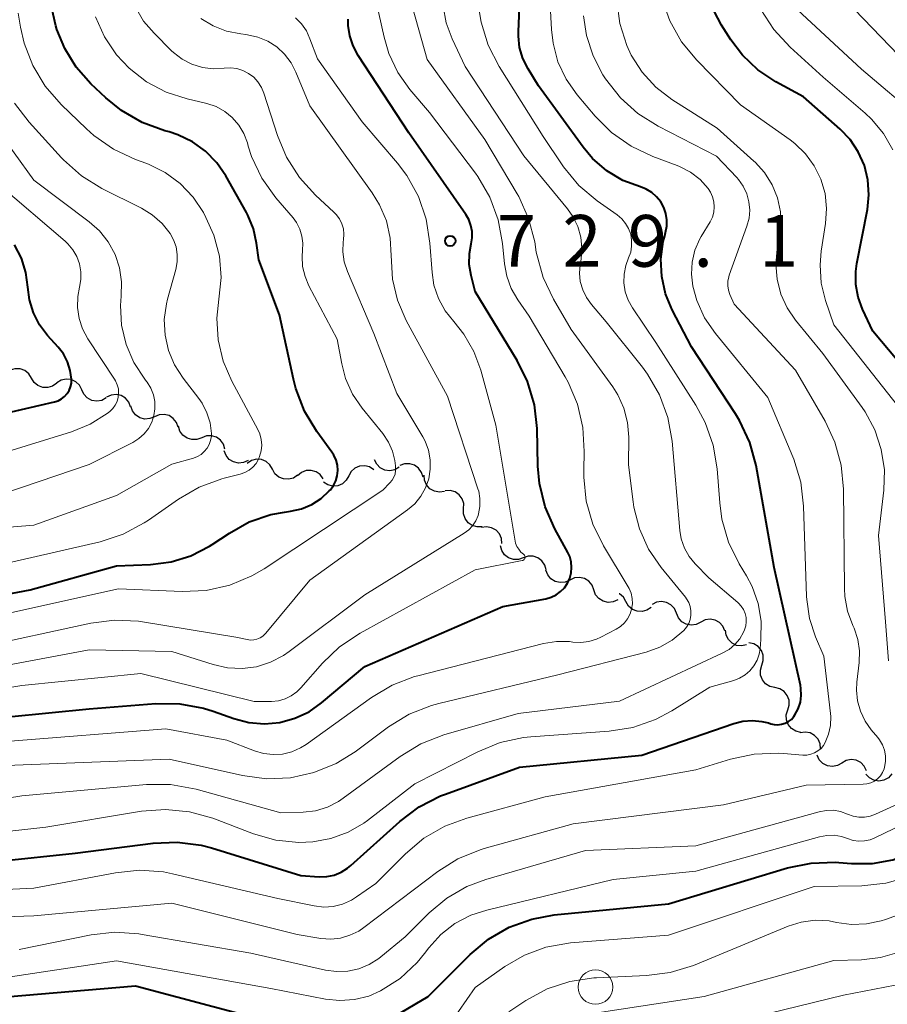
# Model space of a CAD drawing. Units: metres. Extents: x -74000 to -72000, y 18526 to 19500.
# Drawn here: x -72152 to -72089, y 18963 to 19034 of the extents above; entities that cross this region are included whole.
import ezdxf

# ---------------------------------------------------------------- set-up
doc = ezdxf.new("R2010")
doc.units = ezdxf.units.M
for name, color, linetype, lineweight in [('510200_細流', 7, 'Continuous', 30), ('633100_広葉樹林', 7, 'Continuous', 13), ('710100_等高線(計曲線)', 7, 'Continuous', 40), ('710200_等高線(主曲線)', 7, 'Continuous', 13), ('731200_図化機測定による標高点', 7, 'Continuous', 40)]:
    doc.layers.add(name, color=color, linetype=linetype, lineweight=lineweight)
doc.styles.add('Style-WORKING', font='MS Gothic.ttf')

msp = doc.modelspace()

# ---------------------------------------------------------------- linework, layer by layer
at = {"layer": '510200_細流', "linetype": 'Continuous', "lineweight": 30, "flags": 128}
for points in [[(-72151.178, 19008.416), (-72151.373, 19008.728), (-72151.657, 19008.959), (-72152.001, 19009.088), (-72152.369, 19009.1), (-72152.72, 19008.994), (-72153.018, 19008.779)], [(-72149.339, 19008.053), (-72149.637, 19007.839), (-72149.988, 19007.733), (-72150.356, 19007.744), (-72150.7, 19007.873), (-72150.984, 19008.105), (-72151.178, 19008.416)], [(-72147.529, 19007.567), (-72147.697, 19007.894), (-72147.961, 19008.148), (-72148.292, 19008.306), (-72148.658, 19008.348), (-72149.016, 19008.272), (-72149.332, 19008.084)], [(-72145.748, 19006.981), (-72146.071, 19006.806), (-72146.433, 19006.746), (-72146.797, 19006.804), (-72147.121, 19006.976), (-72147.373, 19007.242), (-72147.526, 19007.576)], [(-72143.991, 19006.331), (-72144.122, 19006.674), (-72144.358, 19006.955), (-72144.67, 19007.147), (-72145.029, 19007.228), (-72145.394, 19007.19), (-72145.728, 19007.037)], [(-72142.255, 19005.622), (-72142.593, 19005.479), (-72142.959, 19005.453), (-72143.315, 19005.545), (-72143.621, 19005.747), (-72143.848, 19006.036), (-72143.969, 19006.382)], [(-72140.541, 19004.862), (-72140.661, 19005.209), (-72140.888, 19005.497), (-72141.195, 19005.699), (-72141.551, 19005.791), (-72141.917, 19005.765), (-72142.255, 19005.622)], [(-72138.828, 19004.099), (-72139.171, 19003.97), (-72139.538, 19003.958), (-72139.89, 19004.064), (-72140.189, 19004.277), (-72140.404, 19004.575), (-72140.511, 19004.926)], [(-72137.145, 19003.273), (-72137.252, 19003.624), (-72137.467, 19003.922), (-72137.765, 19004.135), (-72138.118, 19004.241), (-72138.484, 19004.229), (-72138.828, 19004.099)], [(-72135.457, 19002.457), (-72135.79, 19002.301), (-72136.154, 19002.261), (-72136.514, 19002.34), (-72136.828, 19002.53), (-72137.065, 19002.81), (-72137.199, 19003.151)], [(-72133.701, 19001.808), (-72133.884, 19002.126), (-72134.16, 19002.367), (-72134.499, 19002.508), (-72134.866, 19002.533), (-72135.221, 19002.44), (-72135.527, 19002.236)], [(-72124.509, 19001.957), (-72124.827, 19001.774), (-72125.188, 19001.704), (-72125.552, 19001.753), (-72125.881, 19001.916), (-72126.14, 19002.176), (-72126.302, 19002.505)], [(-72131.876, 19001.379), (-72132.182, 19001.175), (-72132.536, 19001.082), (-72132.903, 19001.107), (-72133.242, 19001.248), (-72133.518, 19001.489), (-72133.701, 19001.808)], [(-72126.351, 19001.775), (-72126.658, 19001.976), (-72127.014, 19002.066), (-72127.379, 19002.038), (-72127.718, 19001.894), (-72127.992, 19001.65), (-72128.172, 19001.33)], [(-72122.786, 19001.233), (-72122.891, 19001.585), (-72123.104, 19001.884), (-72123.401, 19002.099), (-72123.752, 19002.208), (-72124.119, 19002.199), (-72124.463, 19002.072)], [(-72130.02, 19001.128), (-72130.239, 19001.423), (-72130.542, 19001.63), (-72130.895, 19001.73), (-72131.262, 19001.711), (-72131.603, 19001.577), (-72131.883, 19001.339)], [(-72128.172, 19001.33), (-72128.352, 19001.01), (-72128.626, 19000.766), (-72128.964, 19000.621), (-72129.33, 19000.594), (-72129.686, 19000.684), (-72129.993, 19000.885)], [(-72121.238, 19000.195), (-72121.602, 19000.145), (-72121.962, 19000.216), (-72122.281, 19000.399), (-72122.524, 19000.674), (-72122.667, 19001.012), (-72122.692, 19001.378)], [(-72119.838, 18998.95), (-72119.832, 18999.317), (-72119.945, 18999.666), (-72120.164, 18999.961), (-72120.466, 19000.17), (-72120.818, 19000.272), (-72121.185, 19000.254)], [(-72118.492, 18997.645), (-72118.858, 18997.627), (-72119.211, 18997.729), (-72119.513, 18997.939), (-72119.732, 18998.234), (-72119.845, 18998.583), (-72119.838, 18998.95)], [(-72117.077, 18996.418), (-72117.103, 18996.784), (-72117.247, 18997.121), (-72117.491, 18997.396), (-72117.811, 18997.577), (-72118.171, 18997.647), (-72118.535, 18997.597)], [(-72115.518, 18995.391), (-72115.865, 18995.271), (-72116.232, 18995.27), (-72116.581, 18995.387), (-72116.873, 18995.609), (-72117.08, 18995.912), (-72117.177, 18996.266)], [(-72113.86, 18994.516), (-72113.957, 18994.871), (-72114.163, 18995.174), (-72114.455, 18995.396), (-72114.804, 18995.512), (-72115.171, 18995.511), (-72115.518, 18995.391)], [(-72112.137, 18993.779), (-72112.471, 18993.627), (-72112.836, 18993.591), (-72113.195, 18993.674), (-72113.507, 18993.867), (-72113.741, 18994.15), (-72113.871, 18994.493)], [(-72110.404, 18993.064), (-72110.534, 18993.408), (-72110.768, 18993.69), (-72111.079, 18993.884), (-72111.438, 18993.967), (-72111.803, 18993.931), (-72112.137, 18993.779)], [(-72108.67, 18992.35), (-72109.004, 18992.198), (-72109.369, 18992.162), (-72109.728, 18992.245), (-72110.04, 18992.439), (-72110.274, 18992.721), (-72110.404, 18993.064)], [(-72108.072, 18992.215), (-72108.258, 18992.531), (-72108.536, 18992.771), (-72108.571, 18992.785)], [(-72106.244, 18991.8), (-72106.548, 18991.594), (-72106.902, 18991.498), (-72107.269, 18991.52), (-72107.609, 18991.658), (-72107.887, 18991.898), (-72108.072, 18992.215)], [(-72104.419, 18991.373), (-72104.563, 18991.711), (-72104.809, 18991.983), (-72105.129, 18992.163), (-72105.491, 18992.23), (-72105.854, 18992.179), (-72106.181, 18992.013)], [(-72102.656, 18990.734), (-72102.983, 18990.568), (-72103.347, 18990.516), (-72103.708, 18990.584), (-72104.028, 18990.764), (-72104.274, 18991.036), (-72104.419, 18991.373)], [(-72100.893, 18990.095), (-72101.038, 18990.432), (-72101.284, 18990.704), (-72101.604, 18990.884), (-72101.966, 18990.952), (-72102.329, 18990.9), (-72102.656, 18990.734)], [(-72099.327, 18989.078), (-72099.686, 18989.002), (-72100.05, 18989.047), (-72100.382, 18989.206), (-72100.644, 18989.462), (-72100.811, 18989.789), (-72100.864, 18990.152)], [(-72098.221, 18987.608), (-72098.115, 18987.959), (-72098.129, 18988.326), (-72098.258, 18988.669), (-72098.492, 18988.953), (-72098.803, 18989.148), (-72099.161, 18989.23)], [(-72097.282, 18985.985), (-72097.64, 18986.068), (-72097.951, 18986.262), (-72098.185, 18986.546), (-72098.314, 18986.89), (-72098.328, 18987.256), (-72098.221, 18987.608)], [(-72096.343, 18984.362), (-72096.237, 18984.714), (-72096.25, 18985.08), (-72096.379, 18985.424), (-72096.613, 18985.708), (-72096.924, 18985.902), (-72097.282, 18985.985)], [(-72095.403, 18982.74), (-72095.761, 18982.823), (-72096.072, 18983.017), (-72096.306, 18983.301), (-72096.435, 18983.644), (-72096.449, 18984.011), (-72096.343, 18984.362)], [(-72093.968, 18981.546), (-72093.999, 18981.912), (-72094.146, 18982.248), (-72094.393, 18982.52), (-72094.715, 18982.697), (-72095.076, 18982.763), (-72095.439, 18982.708)], [(-72092.426, 18980.517), (-72092.746, 18980.336), (-72093.106, 18980.268), (-72093.471, 18980.319), (-72093.798, 18980.484), (-72094.056, 18980.745), (-72094.216, 18981.076)], [(-72090.636, 18979.959), (-72090.796, 18980.289), (-72091.054, 18980.55), (-72091.382, 18980.715), (-72091.746, 18980.766), (-72092.107, 18980.698), (-72092.426, 18980.517)], [(-72088.799, 18979.724), (-72089.047, 18979.453), (-72089.369, 18979.276), (-72089.731, 18979.211), (-72090.093, 18979.267), (-72090.42, 18979.434), (-72090.674, 18979.699)]]:
    msp.add_lwpolyline(points, dxfattribs=at)
at = {"layer": '633100_広葉樹林', "linetype": 'Continuous', "lineweight": 13}
msp.add_circle((-72110.28, 18964.28), 1.25, dxfattribs=at)
at = {"layer": '710100_等高線(計曲線)', "linetype": 'Continuous', "lineweight": 40, "flags": 128}
for points, elevation in [([(-72106.6, 19022.1), (-72107.03, 19022.27), (-72108.3, 19022.75), (-72109.46, 19023.45), (-72110.49, 19024.34), (-72111.18, 19025.16), (-72114.41, 19029.59), (-72115.17, 19030.83), (-72115.54, 19031.58), (-72115.78, 19032.38), (-72115.87, 19033.21), (-72115.86, 19033.53), (-72115.54, 19041)], 740), ([(-72133.81, 18998.52), (-72132.82, 18998.71), (-72132.38, 18998.77), (-72131.59, 18998.94), (-72130.85, 18999.26), (-72130.17, 18999.69), (-72129.58, 19000.24), (-72129.5, 19000.32), (-72129.28, 19000.63), (-72129.11, 19000.98), (-72129, 19001.34), (-72128.97, 19001.72), (-72128.99, 19002.11), (-72129.09, 19002.48), (-72129.24, 19002.83), (-72129.39, 19003.06), (-72130.48, 19004.54), (-72131.38, 19006.03), (-72132.01, 19007.66), (-72132.18, 19008.35), (-72133.18, 19013), (-72134.69, 19017), (-72134.85, 19018.19), (-72135.08, 19019.24), (-72135.49, 19020.23), (-72135.58, 19020.41), (-72137.07, 19023.07), (-72137.73, 19024.03), (-72138.55, 19024.87), (-72139.5, 19025.55), (-72140.55, 19026.06), (-72141.2, 19026.27), (-72141.5, 19026.35), (-72143.14, 19026.94), (-72144.65, 19027.81), (-72145.79, 19028.74), (-72146.86, 19029.75), (-72147.93, 19030.95), (-72148.76, 19032.3), (-72149.32, 19033.68), (-72149.4, 19033.94), (-72149.78, 19035.65)], 720), ([(-72085, 19005.66), (-72090.17, 19011.83), (-72090.92, 19013.41), (-72091.24, 19014.29), (-72091.41, 19015.21), (-72091.41, 19016.14), (-72091.33, 19016.72), (-72090.57, 19020.63), (-72090.46, 19021.71), (-72090.53, 19022.78), (-72090.79, 19023.83), (-72091.23, 19024.82), (-72091.83, 19025.71), (-72092.54, 19026.46), (-72095.2, 19028.8), (-72097.21, 19029.9), (-72098.51, 19030.76), (-72099.63, 19031.83), (-72100.46, 19032.94), (-72101.14, 19034), (-72101.94, 19035.53)], 750), ([(-72127.86, 19032.49), (-72128.1, 19033.22), (-72128.21, 19033.98), (-72128.21, 19034.43)], 730), ([(-72158.72, 18983.28), (-72147, 18984.45), (-72142.15, 18984.83), (-72140.41, 18984.82), (-72138.69, 18984.5), (-72137.99, 18984.27), (-72136.5, 18983.74), (-72135.41, 18983.45), (-72134.28, 18983.36), (-72133.16, 18983.46), (-72132.07, 18983.76), (-72131.05, 18984.24), (-72130.15, 18984.88), (-72127, 18987.51), (-72117, 18991.86), (-72113.88, 18992.43), (-72113.5, 18992.54), (-72113.14, 18992.71), (-72112.81, 18992.94), (-72112.53, 18993.22), (-72112.31, 18993.55), (-72112.14, 18993.91), (-72112.04, 18994.3), (-72112.01, 18994.69), (-72112.04, 18995.09), (-72112.15, 18995.48), (-72112.29, 18995.78), (-72113.22, 18997.49), (-72113.92, 18999.08), (-72114.33, 19000.78), (-72114.45, 19002.04), (-72114.52, 19004.76), (-72114.71, 19006.49), (-72115.2, 19008.16), (-72115.96, 19009.7), (-72119, 19014.69), (-72119.29, 19015.85), (-72119.43, 19016.65), (-72119.42, 19017.46), (-72119.29, 19018.15), (-72119.22, 19018.59), (-72119.23, 19019.04), (-72119.31, 19019.49), (-72119.47, 19019.91), (-72119.68, 19020.27), (-72123.81, 19026.19), (-72127.49, 19031.81), (-72127.86, 19032.49)], 730), ([(-72159, 18972.82), (-72148.01, 18973.99), (-72142.34, 18974.72), (-72140.6, 18974.79), (-72138.87, 18974.56), (-72138.11, 18974.36), (-72131.64, 18972.36), (-72130.32, 18972.28), (-72129.77, 18972.29), (-72129.23, 18972.4), (-72128.72, 18972.61), (-72128.25, 18972.89), (-72128.02, 18973.08), (-72124.46, 18976.29), (-72123.06, 18977.34), (-72121.51, 18978.14), (-72121.16, 18978.27), (-72115.79, 18980.21), (-72106.92, 18981.08), (-72100.26, 18983.39), (-72099.59, 18983.56), (-72098.9, 18983.61), (-72098.21, 18983.54), (-72097.73, 18983.42), (-72097.58, 18983.37), (-72097.32, 18983.31), (-72097.05, 18983.29), (-72096.79, 18983.33), (-72096.53, 18983.4), (-72096.3, 18983.52), (-72096.08, 18983.68), (-72095.9, 18983.88), (-72095.82, 18984), (-72095.58, 18984.44), (-72095.43, 18984.92), (-72095.37, 18985.41), (-72095.39, 18985.91), (-72095.43, 18986.16), (-72097.32, 18994.68), (-72098.64, 19002.08), (-72099.09, 19003.76), (-72099.83, 19005.34), (-72100.13, 19005.82), (-72103.32, 19010.68), (-72104.72, 19013.36), (-72105.21, 19014.53), (-72105.48, 19015.78), (-72105.54, 19017.05), (-72105.37, 19018.31), (-72105.26, 19018.74), (-72105.2, 19018.97), (-72105.11, 19019.42), (-72105.1, 19019.89), (-72105.18, 19020.35), (-72105.33, 19020.79), (-72105.55, 19021.2), (-72105.85, 19021.56), (-72106.2, 19021.86), (-72106.6, 19022.1)], 740), ([(-72156.81, 19005), (-72149.5, 19006.7), (-72149.24, 19006.78), (-72148.99, 19006.92), (-72148.77, 19007.09), (-72148.59, 19007.29), (-72148.44, 19007.53), (-72148.33, 19007.79), (-72148.28, 19008.06), (-72148.27, 19008.33), (-72148.36, 19008.98), (-72148.56, 19009.6), (-72148.86, 19010.18), (-72149.23, 19010.66), (-72150, 19011.51), (-72150.58, 19012.29), (-72151.03, 19013.16), (-72151.31, 19014.1), (-72151.43, 19015), (-72151.57, 19016.08), (-72151.9, 19017.12), (-72152.41, 19018.08)], 710), ([(-72153.05, 18992.73), (-72151.27, 18993.06), (-72145, 18994.81), (-72142.55, 18994.9), (-72141.05, 18995.1), (-72139.61, 18995.54), (-72138.26, 18996.24), (-72138.07, 18996.36), (-72136.82, 18997.19), (-72135.38, 18997.99), (-72133.81, 18998.52)], 720), ([(-72124.83, 18962.17), (-72122.41, 18963.59), (-72119.37, 18966.63), (-72118.04, 18967.75), (-72116.53, 18968.62), (-72114.89, 18969.21), (-72113.27, 18969.51), (-72105, 18970.32), (-72096.35, 18972.92), (-72094.64, 18973.27), (-72092.9, 18973.33), (-72092.65, 18973.31), (-72091.72, 18973.23), (-72090.21, 18973.24), (-72088.73, 18973.51), (-72087.32, 18974.03), (-72086.49, 18974.48), (-72079.15, 18979), (-72078.08, 18980.09), (-72077.89, 18980.31), (-72077.75, 18980.57), (-72077.65, 18980.84), (-72077.6, 18981.13)], 750), ([(-72153, 18963.58), (-72143.64, 18964.36), (-72135, 18962.07)], 750)]:
    msp.add_lwpolyline(points, dxfattribs=dict(at, elevation=elevation))
at = {"layer": '710200_等高線(主曲線)', "linetype": 'Continuous', "lineweight": 13, "flags": 128}
for points, elevation in [([(-72127.6, 18970.81), (-72126.21, 18971.79), (-72124.06, 18973.94), (-72122.72, 18975.06), (-72121.21, 18975.93), (-72119.62, 18976.52), (-72113.93, 18978.07), (-72103, 18980.02), (-72100.49, 18980.8), (-72098.78, 18981.17), (-72097.04, 18981.24), (-72096.66, 18981.22), (-72095.25, 18981.1), (-72094.96, 18981.1), (-72094.68, 18981.15), (-72094.4, 18981.25), (-72094.15, 18981.39), (-72093.93, 18981.58), (-72093.75, 18981.8), (-72093.63, 18982), (-72093.38, 18982.6), (-72093.25, 18983.24), (-72093.23, 18983.89), (-72093.25, 18984.11), (-72093.73, 18988.27), (-72094.33, 18989.67), (-72094.77, 18990.99), (-72094.97, 18992.36), (-72094.98, 18992.58), (-72095.19, 18999.14), (-72095.4, 19000.87), (-72095.9, 19002.54), (-72095.97, 19002.71), (-72097.78, 19007), (-72101.59, 19011.65), (-72102.37, 19012.79), (-72102.94, 19014.04), (-72103.22, 19015.08), (-72103.32, 19015.96), (-72103.27, 19016.83), (-72103.07, 19017.69), (-72102.72, 19018.5), (-72102.61, 19018.68), (-72101.97, 19019.74), (-72101.81, 19020.08), (-72101.71, 19020.45), (-72101.67, 19020.82), (-72101.7, 19021.2), (-72101.79, 19021.56), (-72101.94, 19021.9), (-72102.11, 19022.16), (-72102.7, 19022.81), (-72103.4, 19023.35), (-72104.18, 19023.75), (-72104.37, 19023.83), (-72106.13, 19024.48), (-72107.7, 19025.22), (-72109.13, 19026.23), (-72110.31, 19027.41), (-72111.6, 19028.94), (-72112.4, 19030.08), (-72113, 19031.35), (-72113.36, 19032.7), (-72113.48, 19033.69), (-72113.62, 19036.38)], 742), ([(-72153, 18980.33), (-72141.19, 18980.81), (-72135.86, 18979.61), (-72134.13, 18979.38), (-72132.39, 18979.45), (-72130.69, 18979.83), (-72129.08, 18980.49), (-72127.71, 18981.34), (-72125.28, 18983.14), (-72123.8, 18984.05), (-72122.18, 18984.69), (-72121.65, 18984.83), (-72113, 18986.9), (-72106.6, 18988.56), (-72105.62, 18988.91), (-72104.72, 18989.43), (-72103.88, 18990.12), (-72103.68, 18990.36), (-72103.52, 18990.63), (-72103.41, 18990.93), (-72103.36, 18991.24), (-72103.36, 18991.55), (-72103.41, 18991.86), (-72103.52, 18992.15), (-72103.68, 18992.42), (-72103.76, 18992.53), (-72105.52, 18994.69), (-72106.43, 18996.03), (-72107.1, 18997.5), (-72107.5, 18999.07), (-72107.55, 18999.45), (-72107.88, 19002.12), (-72107.86, 19004.14), (-72107.95, 19005.2), (-72108.22, 19006.24), (-72108.66, 19007.21), (-72109.03, 19007.78), (-72112.05, 19011.95), (-72113.33, 19014.15), (-72114.08, 19015.72), (-72114.57, 19017.55), (-72114.69, 19018.29), (-72115.13, 19019.98), (-72115.85, 19021.57), (-72115.96, 19021.77), (-72118.3, 19025.7), (-72122.48, 19031.52), (-72123.74, 19036)], 734), ([(-72107.7, 18992.82), (-72107.85, 18993.17), (-72107.92, 18993.29), (-72109.7, 18996.26), (-72110.47, 18997.82), (-72110.95, 18999.5), (-72111.13, 19001.23), (-72111.13, 19001.72), (-72111.09, 19003.09), (-72111.19, 19004.83), (-72111.59, 19006.53), (-72112.27, 19008.13), (-72112.49, 19008.51), (-72115.1, 19012.9), (-72115.92, 19014.08), (-72116.4, 19014.91), (-72116.72, 19015.8), (-72116.88, 19016.69), (-72117.02, 19018.18), (-72117.33, 19019.89), (-72117.94, 19021.52), (-72118.82, 19023.03), (-72118.99, 19023.27), (-72122.32, 19027.68), (-72123.73, 19029.34), (-72124.62, 19030.58), (-72125.27, 19031.95), (-72125.61, 19033.13), (-72126.2, 19035.8)], 732), ([(-72115.48, 19024.52), (-72119.73, 19031), (-72120.68, 19033), (-72121.11, 19034.16), (-72121.33, 19035.37)], 736), ([(-72112.7, 19023.88), (-72114.07, 19025.93), (-72117.27, 19031), (-72118.07, 19032.55), (-72118.58, 19034.21), (-72118.76, 19035.36)], 738), ([(-72106.9, 19030.59), (-72107.69, 19031.83), (-72108.02, 19032.53), (-72108.52, 19034.12), (-72108.73, 19035.77)], 746), ([(-72095.84, 19025.43), (-72096.17, 19025.68), (-72099.78, 19028.22), (-72102.94, 19031.45), (-72104.04, 19032.8), (-72104.89, 19034.32), (-72105.47, 19035.96)], 748), ([(-72086.77, 19027.23), (-72091, 19030.8), (-72096.28, 19035.72)], 754), ([(-72087, 19030.46), (-72092.16, 19035.84)], 756), ([(-72135.12, 19001.97), (-72134.89, 19002.24), (-72134.71, 19002.54), (-72134.63, 19002.73), (-72134.52, 19003.14), (-72134.48, 19003.55), (-72134.51, 19003.97), (-72134.62, 19004.37), (-72134.77, 19004.7), (-72136.65, 19008.19), (-72137.27, 19009.64), (-72137.63, 19011.18), (-72137.73, 19012.76), (-72137.58, 19014.14), (-72137.43, 19015.7), (-72137.55, 19017.26), (-72137.95, 19018.78), (-72138.52, 19020.07), (-72138.71, 19020.42), (-72139.46, 19021.54), (-72140.39, 19022.52), (-72141.48, 19023.32), (-72142.69, 19023.93), (-72142.89, 19024), (-72143.64, 19024.27), (-72145.23, 19025.01), (-72146.66, 19026), (-72147.19, 19026.48), (-72149.03, 19028.26), (-72150.18, 19029.58), (-72151.08, 19031.07), (-72151.7, 19032.7), (-72151.96, 19033.86), (-72152.13, 19034.87)], 718), ([(-72138.5, 18993.02), (-72136.8, 18993.41), (-72135.19, 18994.08), (-72134.3, 18994.6), (-72125.7, 19000.3), (-72125.18, 19000.82), (-72125.02, 19001.01), (-72124.9, 19001.23), (-72124.81, 19001.46), (-72124.77, 19001.71), (-72124.77, 19001.96), (-72124.78, 19002.05), (-72124.83, 19002.44), (-72125, 19003.13), (-72125.28, 19003.78), (-72125.71, 19004.41), (-72127.2, 19006.24), (-72127.89, 19007.26), (-72128.4, 19008.38), (-72128.68, 19009.44), (-72129, 19011.23), (-72131.06, 19015.11), (-72131.34, 19015.79), (-72131.51, 19016.51), (-72131.55, 19017.25), (-72131.51, 19017.66), (-72131.49, 19018.19), (-72131.56, 19018.71), (-72131.72, 19019.22), (-72131.96, 19019.69), (-72132.21, 19020.03), (-72133.45, 19021.48), (-72134.46, 19022.9), (-72135.21, 19024.48), (-72135.45, 19025.24), (-72135.52, 19025.48), (-72135.78, 19026.15), (-72136.14, 19026.76), (-72136.61, 19027.3), (-72137.16, 19027.75), (-72137.78, 19028.1), (-72138.46, 19028.33), (-72138.55, 19028.35), (-72139.89, 19028.66), (-72141.41, 19029.14), (-72142.82, 19029.89), (-72144.08, 19030.87), (-72145, 19031.85), (-72145.88, 19033.16), (-72146.52, 19034.6)], 722), ([(-72122.26, 19001.81), (-72122.26, 19002.5), (-72122.39, 19003.19), (-72122.64, 19003.84), (-72122.81, 19004.16), (-72124.69, 19007.31), (-72126.35, 19011.65), (-72128.27, 19016.15), (-72128.5, 19016.84), (-72128.6, 19017.56), (-72128.57, 19018.29), (-72128.55, 19018.45), (-72128.52, 19018.84), (-72128.56, 19019.23), (-72128.67, 19019.6), (-72128.84, 19019.95), (-72129.07, 19020.27), (-72129.25, 19020.45), (-72130.58, 19021.67), (-72131.75, 19022.96), (-72132.69, 19024.43), (-72133.34, 19026), (-72134.32, 19029.06), (-72134.5, 19029.49), (-72134.75, 19029.88), (-72135.06, 19030.22), (-72135.43, 19030.5), (-72135.84, 19030.71), (-72136.28, 19030.85), (-72136.74, 19030.9), (-72137.21, 19030.88), (-72138, 19030.84), (-72138.78, 19030.94), (-72139.54, 19031.17), (-72140.24, 19031.54), (-72140.87, 19032.01), (-72141.01, 19032.15), (-72142.28, 19033.41), (-72143.04, 19034.29), (-72143.62, 19035.3)], 724), ([(-72090.74, 18983.56), (-72091.08, 18984.27), (-72091.29, 18985.03), (-72091.37, 18985.81), (-72091.34, 18986.39), (-72091.17, 18987.8), (-72091.14, 18988.65), (-72091.26, 18989.48), (-72091.52, 18990.29), (-72091.62, 18990.49), (-72092.01, 18991.52), (-72092.21, 18992.59), (-72092.24, 18993.18), (-72092.29, 19000.36), (-72092.46, 19002.1), (-72092.92, 19003.78), (-72093.63, 19005.29), (-72095.77, 19009), (-72100.23, 19013.77), (-72100.53, 19014.47), (-72100.64, 19014.78), (-72100.69, 19015.11), (-72100.68, 19015.44), (-72100.62, 19015.76), (-72100.58, 19015.87), (-72099.31, 19019.42), (-72099.15, 19020), (-72099.1, 19020.6), (-72099.16, 19021.2), (-72099.31, 19021.78), (-72099.57, 19022.33), (-72099.92, 19022.82), (-72100.04, 19022.96), (-72101.5, 19024.5), (-72105.74, 19026.67), (-72107.2, 19027.59), (-72108.48, 19028.74), (-72109.56, 19030.12), (-72109.74, 19030.41), (-72110.46, 19031.78), (-72110.94, 19033.26), (-72111.14, 19034.68)], 744), ([(-72088.73, 19024.97), (-72089.4, 19026.14), (-72090.26, 19027.18), (-72090.72, 19027.61), (-72093.77, 19030.23), (-72096.17, 19032.4), (-72097.36, 19033.68), (-72098.3, 19035.14)], 752), ([(-72135.5, 19033.3), (-72135.63, 19033.32), (-72136, 19033.36), (-72137.03, 19033.56), (-72138.01, 19033.94), (-72138.9, 19034.48)], 726), ([(-72115.45, 18995.61), (-72115.5, 18995.65), (-72115.69, 18995.81), (-72115.85, 18996.01), (-72115.98, 18996.22), (-72116.07, 18996.46), (-72116.1, 18996.6), (-72117.5, 19005), (-72118.59, 19009), (-72119.09, 19010.35), (-72119.82, 19011.6), (-72120.56, 19012.51), (-72121.19, 19013.3), (-72121.67, 19014.19), (-72121.99, 19015.15), (-72122.13, 19016.08), (-72122.28, 19018.21), (-72122.55, 19019.93), (-72123.12, 19021.58), (-72123.97, 19023.11), (-72124.64, 19023.99), (-72127.2, 19027), (-72130.44, 19031.56), (-72130.98, 19033.02), (-72131.24, 19033.58), (-72131.6, 19034.09), (-72132.04, 19034.53)], 728), ([(-72157.18, 18986.82), (-72147, 18988.73), (-72141, 18988.6), (-72138, 18987.65), (-72136.96, 18987.41), (-72135.9, 18987.36), (-72134.85, 18987.5), (-72133.84, 18987.82), (-72132.9, 18988.3), (-72132.49, 18988.59), (-72127, 18992.72), (-72119.8, 18997.17), (-72119.47, 18997.42), (-72119.19, 18997.72), (-72118.96, 18998.07), (-72118.79, 18998.45), (-72118.76, 18998.58), (-72118.66, 18999.12), (-72118.66, 18999.68), (-72118.75, 19000.22), (-72118.8, 19000.39), (-72121, 19007.1), (-72124, 19012.6), (-72124.63, 19014.06), (-72125, 19015.6), (-72125.1, 19017.31), (-72125.16, 19018.57), (-72125.44, 19019.81), (-72125.93, 19020.98), (-72126.46, 19021.84), (-72131, 19028.14), (-72132, 19030.59), (-72132.35, 19031.28), (-72132.82, 19031.89), (-72133.39, 19032.42), (-72134.04, 19032.83), (-72134.75, 19033.13), (-72135.5, 19033.3)], 726), ([(-72089.05, 18987.92), (-72089.25, 18990.75), (-72089.76, 18997), (-72089.38, 19000.3), (-72089.34, 19001.78), (-72089.56, 19003.25), (-72090.03, 19004.66), (-72090.73, 19005.97), (-72090.95, 19006.28), (-72093.79, 19010.21), (-72095.77, 19012.61), (-72096.39, 19013.51), (-72096.85, 19014.51), (-72097.12, 19015.58), (-72097.21, 19016.67), (-72097.1, 19017.77), (-72097.05, 19018.03), (-72096.96, 19018.41), (-72096.82, 19019.43), (-72096.86, 19020.46), (-72097.08, 19021.48), (-72097.47, 19022.43), (-72098.02, 19023.31), (-72098.71, 19024.07), (-72098.79, 19024.15), (-72101.46, 19026.54), (-72104.74, 19028.62), (-72105.91, 19029.51), (-72106.9, 19030.59)], 746), ([(-72159, 18997.1), (-72151, 18997.77), (-72145, 18999.91), (-72141, 19002.18), (-72139.43, 19002.62), (-72139.14, 19002.73), (-72138.87, 19002.89), (-72138.64, 19003.09), (-72138.44, 19003.33), (-72138.29, 19003.61), (-72138.18, 19003.9), (-72138.13, 19004.21), (-72138.13, 19004.41), (-72138.22, 19005.17), (-72138.45, 19005.91), (-72138.8, 19006.59), (-72139.04, 19006.94), (-72140.18, 19008.41), (-72140.8, 19009.37), (-72141.23, 19010.42), (-72141.48, 19011.53), (-72141.54, 19012.66), (-72141.39, 19013.79), (-72141.3, 19014.15), (-72140.7, 19016.29), (-72140.6, 19016.84), (-72140.6, 19017.38), (-72140.69, 19017.93), (-72140.87, 19018.45), (-72141.11, 19018.89), (-72141.7, 19019.62), (-72142.41, 19020.25), (-72143.2, 19020.73), (-72146.06, 19022.17), (-72147.55, 19023.08), (-72148.85, 19024.23), (-72148.99, 19024.38), (-72151.34, 19026.97), (-72152.39, 19028.35)], 716), ([(-72154.33, 18999.67), (-72147, 19002.16), (-72143.82, 19003.76), (-72143.38, 19004.03), (-72143, 19004.37), (-72142.69, 19004.77), (-72142.45, 19005.22), (-72142.29, 19005.7), (-72142.22, 19006.2), (-72142.23, 19006.71), (-72142.33, 19007.21), (-72142.52, 19007.68), (-72142.79, 19008.12), (-72142.83, 19008.17), (-72142.96, 19008.34), (-72143.75, 19009.54), (-72144.31, 19010.86), (-72144.64, 19012.26), (-72144.71, 19013.69), (-72144.66, 19014.36), (-72144.64, 19015.39), (-72144.79, 19016.41), (-72145.11, 19017.38), (-72145.6, 19018.29), (-72146.24, 19019.09), (-72146.98, 19019.75), (-72151, 19022.77), (-72155.29, 19028.71)], 714), ([(-72088.03, 19005.97), (-72093, 19012.29), (-72093.6, 19014.04), (-72093.91, 19015.31), (-72094, 19016.62), (-72093.91, 19017.63), (-72093.6, 19019.63), (-72093.53, 19020.71), (-72093.64, 19021.79), (-72093.94, 19022.83), (-72094.42, 19023.8), (-72095.06, 19024.68), (-72095.84, 19025.43)], 748), ([(-72163, 18976.33), (-72151.86, 18978.14), (-72142.83, 18978.95), (-72141.09, 18978.96), (-72139.23, 18978.62), (-72133.1, 18976.9), (-72131.48, 18976.95), (-72130.59, 18977.06), (-72129.72, 18977.32), (-72128.91, 18977.72), (-72128.57, 18977.96), (-72124.44, 18981), (-72122.95, 18981.9), (-72121.28, 18982.55), (-72115.89, 18984.11), (-72108.55, 18985), (-72101.09, 18988.47), (-72100.6, 18988.75), (-72100.18, 18989.1), (-72099.82, 18989.53), (-72099.54, 18990.01), (-72099.47, 18990.17), (-72099.38, 18990.46), (-72099.35, 18990.76), (-72099.36, 18991.06), (-72099.43, 18991.36), (-72099.55, 18991.64), (-72099.71, 18991.89), (-72099.92, 18992.11), (-72099.96, 18992.15), (-72102.07, 18993.93), (-72103.05, 18994.95), (-72103.49, 18995.49), (-72103.83, 18996.1), (-72104.06, 18996.77), (-72104.16, 18997.38), (-72104.73, 19003.85), (-72105.04, 19005.57), (-72105.64, 19007.2), (-72106.51, 19008.71), (-72106.88, 19009.2), (-72109.51, 19012.49), (-72110.58, 19013.75), (-72110.94, 19014.25), (-72111.21, 19014.81), (-72111.38, 19015.41), (-72111.44, 19016.03), (-72111.4, 19016.63), (-72111.33, 19017.05), (-72111.27, 19017.84), (-72111.35, 19018.63), (-72111.57, 19019.4), (-72111.92, 19020.12), (-72112.32, 19020.69), (-72115.48, 19024.52)], 736), ([(-72161, 18974.66), (-72150.12, 18975.88), (-72143.19, 18977.03), (-72141.46, 18977.16), (-72139.72, 18976.99), (-72138.02, 18976.51), (-72135.08, 18975.39), (-72133.46, 18974.93), (-72131.79, 18974.76), (-72130.78, 18974.8), (-72129.47, 18975.04), (-72128.22, 18975.5), (-72127.07, 18976.17), (-72126.81, 18976.36), (-72123.37, 18979), (-72118.81, 18981.34), (-72117.2, 18982), (-72115.49, 18982.36), (-72114.97, 18982.41), (-72109.3, 18982.82), (-72107.58, 18983.1), (-72105.94, 18983.67), (-72104.75, 18984.3), (-72101.98, 18986.02), (-72100.26, 18986.51), (-72099.83, 18986.67), (-72099.43, 18986.91), (-72099.08, 18987.21), (-72098.8, 18987.57), (-72098.57, 18987.97), (-72098.42, 18988.4), (-72098.35, 18988.79), (-72098.29, 18989.48), (-72098.27, 18990.79), (-72098.48, 18992.07), (-72098.92, 18993.31), (-72099.33, 18994.09), (-72099.86, 18994.96), (-72100.63, 18996.53), (-72101.11, 18998.2), (-72101.27, 18999.37), (-72101.46, 19001.84), (-72101.75, 19003.56), (-72102.33, 19005.21), (-72103, 19006.46), (-72105.9, 19011), (-72107.59, 19013.5), (-72107.91, 19014.07), (-72108.12, 19014.68), (-72108.22, 19015.32), (-72108.21, 19015.96), (-72108.08, 19016.59), (-72107.88, 19017.13), (-72107.73, 19017.55), (-72107.66, 19017.98), (-72107.66, 19018.41), (-72107.73, 19018.84), (-72107.88, 19019.25), (-72108.1, 19019.63), (-72108.38, 19019.96), (-72108.71, 19020.24), (-72110.15, 19021.26), (-72111.48, 19022.38), (-72112.6, 19023.72), (-72112.7, 19023.88)], 738), ([(-72153.21, 19003), (-72148.27, 19004.53), (-72146.92, 19005.08), (-72145.69, 19005.85), (-72145.5, 19006), (-72145.28, 19006.21), (-72145.1, 19006.46), (-72144.97, 19006.73), (-72144.88, 19007.03), (-72144.85, 19007.33), (-72144.87, 19007.63), (-72144.95, 19007.93), (-72145.07, 19008.21), (-72145.14, 19008.33), (-72147.08, 19011.27), (-72147.47, 19011.98), (-72147.72, 19012.74), (-72147.84, 19013.53), (-72147.82, 19014.33), (-72147.69, 19015), (-72147.59, 19015.56), (-72147.59, 19016.13), (-72147.69, 19016.69), (-72147.88, 19017.23), (-72148.17, 19017.72), (-72148.54, 19018.16), (-72148.73, 19018.34), (-72153.56, 19022.44)], 712), ([(-72155.14, 18988.86), (-72146.87, 18990.66), (-72145.14, 18990.88), (-72143.4, 18990.8), (-72143.11, 18990.75), (-72136.36, 18989.64), (-72135.54, 18989.46), (-72135.3, 18989.43), (-72135.06, 18989.44), (-72134.83, 18989.49), (-72134.6, 18989.59), (-72134.4, 18989.72), (-72134.23, 18989.88), (-72134.18, 18989.93), (-72131, 18993.78), (-72123.91, 18998.86), (-72123.38, 18999.31), (-72122.94, 18999.85), (-72122.6, 19000.46), (-72122.37, 19001.12), (-72122.26, 19001.81)], 724), ([(-72153.14, 18994.95), (-72146.19, 18996.56), (-72144.53, 18997.1), (-72142.99, 18997.92), (-72142.68, 18998.12), (-72140.52, 18999.65), (-72139.01, 19000.52), (-72137.38, 19001.12), (-72137.2, 19001.17), (-72136.05, 19001.45), (-72135.71, 19001.57), (-72135.4, 19001.74), (-72135.12, 19001.97)], 718), ([(-72163, 18984.29), (-72151.86, 18986.14), (-72143.24, 18987), (-72135.03, 18984.97), (-72133.76, 18984.98), (-72133.26, 18985.03), (-72132.78, 18985.17), (-72132.34, 18985.39), (-72131.93, 18985.68), (-72131.65, 18985.96), (-72130.08, 18987.75), (-72128.83, 18988.95), (-72127.35, 18989.94), (-72119, 18994.51), (-72115.6, 18995.19), (-72115.55, 18995.2), (-72115.51, 18995.22), (-72115.48, 18995.25), (-72115.44, 18995.28), (-72115.42, 18995.32), (-72115.4, 18995.36), (-72115.39, 18995.4), (-72115.39, 18995.45), (-72115.39, 18995.49), (-72115.41, 18995.54), (-72115.43, 18995.58), (-72115.45, 18995.61)], 728), ([(-72155, 18990.9), (-72144.86, 18993.14), (-72140.24, 18992.94), (-72138.5, 18993.02)], 722), ([(-72153, 18982.07), (-72141.43, 18983), (-72137, 18982.17), (-72135, 18981.39), (-72134.34, 18981.2), (-72133.65, 18981.13), (-72132.96, 18981.17), (-72132.29, 18981.34), (-72131.66, 18981.62), (-72131.26, 18981.87), (-72126.53, 18985.27), (-72125.03, 18986.16), (-72123.4, 18986.78), (-72123.17, 18986.84), (-72114.05, 18989.18), (-72113.11, 18989.33), (-72112.17, 18989.32), (-72111.93, 18989.29), (-72111.34, 18989.26), (-72110.76, 18989.33), (-72110.2, 18989.5), (-72109.9, 18989.63), (-72108.79, 18990.21), (-72108.46, 18990.42), (-72108.18, 18990.68), (-72107.95, 18990.98), (-72107.77, 18991.32), (-72107.66, 18991.68), (-72107.61, 18992.06), (-72107.62, 18992.44), (-72107.7, 18992.82)], 732), ([(-72113, 18961.97), (-72102.4, 18963.6), (-72093, 18966.21), (-72091, 18966.26), (-72089.61, 18966.42), (-72088.26, 18966.81), (-72087.26, 18967.29), (-72079, 18971.94), (-72075, 18974.15), (-72068.6, 18980.8), (-72068.34, 18981.12), (-72068.14, 18981.48), (-72068.01, 18981.87), (-72067.95, 18982.28), (-72067.95, 18982.69), (-72068.03, 18983.1), (-72068.18, 18983.48), (-72068.4, 18983.84), (-72068.62, 18984.11), (-72070.25, 18985.75)], 756), ([(-72156.76, 18969.24), (-72151, 18969.45), (-72141, 18970.37), (-72131.91, 18968.09), (-72130.19, 18967.81), (-72129.48, 18967.76), (-72128.77, 18967.83), (-72128.09, 18968.03), (-72127.45, 18968.34), (-72127.07, 18968.59), (-72121.72, 18972.65), (-72120.25, 18973.57), (-72118.63, 18974.23), (-72118.35, 18974.32), (-72111.9, 18976.1), (-72101, 18977.49), (-72095, 18978.92), (-72090.88, 18978.98), (-72090.6, 18979.01), (-72090.32, 18979.09), (-72090.06, 18979.21), (-72089.83, 18979.38), (-72089.63, 18979.59), (-72089.47, 18979.83), (-72089.35, 18980.09), (-72089.32, 18980.21), (-72089.25, 18980.62), (-72089.25, 18981.04), (-72089.32, 18981.45), (-72089.47, 18981.84), (-72089.68, 18982.2), (-72089.81, 18982.37), (-72090.29, 18982.92), (-72090.74, 18983.56)], 744), ([(-72121.43, 18960.77), (-72119, 18964.24), (-72116.86, 18965.76), (-72115.43, 18966.6), (-72113.88, 18967.17), (-72112.1, 18967.49), (-72105, 18968.03), (-72094.42, 18971.58), (-72090.98, 18971.62), (-72089.24, 18971.8), (-72087.57, 18972.27), (-72086.06, 18972.99), (-72078.63, 18977.34), (-72077.21, 18978.35), (-72075.99, 18979.59), (-72075.83, 18979.78), (-72074.93, 18980.93)], 752), ([(-72128.81, 18963.3), (-72127.75, 18963.37), (-72126.72, 18963.63), (-72125.86, 18964), (-72124.45, 18964.91), (-72123.22, 18966.05), (-72122.67, 18966.71), (-72122.36, 18967.12), (-72121.49, 18968.08), (-72120.47, 18968.88), (-72119.33, 18969.48), (-72118.17, 18969.86), (-72109, 18972.07), (-72103, 18972.69), (-72094.05, 18975.17), (-72093.51, 18975.27), (-72092.97, 18975.28), (-72092.44, 18975.19), (-72092, 18975.04), (-72091.6, 18974.91), (-72091.19, 18974.85), (-72090.77, 18974.87), (-72090.36, 18974.95), (-72090.02, 18975.09), (-72083.27, 18978.35)], 748), ([(-72125.99, 18966.35), (-72125.85, 18966.46), (-72124.08, 18967.92), (-72122.34, 18969.66), (-72121.06, 18970.73), (-72119.62, 18971.56), (-72118.23, 18972.08), (-72111, 18974.17), (-72103, 18974.52), (-72094.06, 18976.99), (-72093.55, 18977.08), (-72093.03, 18977.09), (-72092.52, 18977), (-72092, 18976.81), (-72091.61, 18976.67), (-72091.2, 18976.6), (-72090.78, 18976.6), (-72090.37, 18976.67), (-72089.99, 18976.8), (-72085.73, 18978.74)], 746), ([(-72101, 18961.56), (-72092.3, 18963.7), (-72085.56, 18965), (-72075.38, 18971), (-72069.43, 18976.64), (-72068.07, 18977.72), (-72066.43, 18978.6)], 758), ([(-72160.59, 18971), (-72151, 18971.46), (-72145.08, 18972.57), (-72143.35, 18972.75), (-72141.61, 18972.62), (-72140.94, 18972.48), (-72133.31, 18970.69), (-72130.67, 18970.16), (-72129.98, 18970.08), (-72129.29, 18970.13), (-72128.62, 18970.29), (-72127.98, 18970.57), (-72127.6, 18970.81)], 742), ([(-72091.72, 18968.82), (-72090.64, 18968.86), (-72089.57, 18969.08), (-72089.26, 18969.18), (-72084.24, 18971)], 754), ([(-72116.56, 18962.49), (-72115.32, 18963.31), (-72113.79, 18964.14), (-72112.14, 18964.69), (-72110.41, 18964.95), (-72110.22, 18964.96), (-72106.59, 18965.11), (-72104.86, 18965.33), (-72103.18, 18965.85), (-72096.32, 18968.69), (-72095.36, 18968.99), (-72094.36, 18969.12), (-72093.35, 18969.07), (-72092.8, 18968.97), (-72091.72, 18968.82)], 754), ([(-72146.85, 18968.06), (-72145.12, 18968.25)], 746), ([(-72145.12, 18968.25), (-72143.38, 18968.14)], 746), ([(-72152.07, 18967), (-72146.85, 18968.06)], 746), ([(-72143.38, 18968.14), (-72143.14, 18968.1)], 746), ([(-72143.14, 18968.1), (-72135.27, 18966.73)], 746), ([(-72152.87, 18965), (-72145, 18966.18), (-72133.82, 18964.18), (-72129.86, 18963.41), (-72128.81, 18963.3)], 748), ([(-72135.27, 18966.73), (-72129.85, 18965.5)], 746), ([(-72126.68, 18965.91), (-72125.99, 18966.35)], 746), ([(-72129.85, 18965.5), (-72129.05, 18965.4)], 746), ([(-72129.05, 18965.4), (-72128.23, 18965.43)], 746), ([(-72128.23, 18965.43), (-72127.44, 18965.6)], 746), ([(-72127.44, 18965.6), (-72126.68, 18965.91)], 746)]:
    msp.add_lwpolyline(points, dxfattribs=dict(at, elevation=elevation))
at = {"layer": '731200_図化機測定による標高点', "linetype": 'Continuous', "lineweight": 40}
msp.add_circle((-72120.81, 19018.36, 729.06), 0.375, dxfattribs=at)

# ---------------------------------------------------------------- texts
at = {"layer": '731200_図化機測定による標高点', "linetype": 'Continuous', "lineweight": 40, "style": 'Style-WORKING'}
for s, p in [('7', (-72117.43, 19016.49, -9.999)), ('2', (-72112.68, 19016.49, -9.999)), ('9', (-72107.93, 19016.49, -9.999)), ('1', (-72098.43, 19016.49, -9.999)), ('.', (-72103.18, 19016.49, -9.999))]:
    msp.add_text(s, height=3.75, dxfattribs=at).set_placement(p)

doc.saveas('drawing.dxf')
